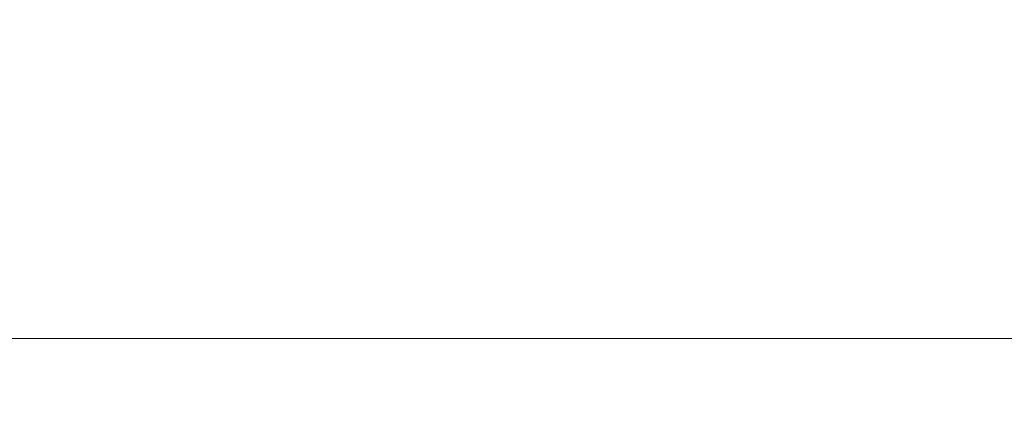
# Model space of a CAD drawing. Units: inches. Extents: x 0 to 204, y 0 to 264.
# Drawn here: x 94 to 97, y 167 to 168 of the extents above; entities that cross this region are included whole.
import ezdxf

# ---------------------------------------------------------------- set-up
doc = ezdxf.new("R2010")
doc.units = ezdxf.units.IN
doc.header["$MEASUREMENT"] = 0
doc.layers.get('0').update_dxf_attribs({"color": 10})

# ---------------------------------------------------------------- blocks, each defined once
blk = doc.blocks.new('TABOUR-B5-3D')
at = {"lineweight": 18}
for points, invisible_edges in [([(7.9462, 8.5723, -15.0058), (7.9462, 8.5787, -15.0543), (-7.9462, 8.5787, -15.0543), (-7.9462, 8.5723, -15.0058)], 8), ([(7.9462, 8.5787, -15.0543), (7.9462, 8.5723, -15.1028), (-7.9462, 8.5723, -15.1028), (-7.9462, 8.5787, -15.0543)], 2), ([(7.9462, 8.5536, -14.9606), (7.9462, 8.5723, -15.0058), (-7.9462, 8.5723, -15.0058), (-7.9462, 8.5536, -14.9606)], 10), ([(7.9462, 8.5723, -15.1028), (7.9462, 8.5536, -15.1481), (-7.9462, 8.5536, -15.1481), (-7.9462, 8.5723, -15.1028)], 10), ([(7.9462, 8.5238, -14.9217), (7.9462, 8.5536, -14.9606), (-7.9462, 8.5536, -14.9606), (-7.9462, 8.5238, -14.9217)], 10), ([(-7.9462, 8.5536, -15.1481), (7.9462, 8.5536, -15.1481), (7.9462, 8.5238, -15.1869), (-7.9462, 8.5238, -15.1869)], 5), ([(7.9462, 8.4849, -14.8919), (7.9462, 8.5238, -14.9217), (-7.9462, 8.5238, -14.9217), (-7.9462, 8.4849, -14.8919)], 10), ([(7.9462, 8.5238, -15.1869), (7.9462, 8.4849, -15.2167), (-7.9462, 8.4849, -15.2167), (-7.9462, 8.5238, -15.1869)], 10), ([(7.9462, 8.4397, -14.8732), (7.9462, 8.4849, -14.8919), (-7.9462, 8.4849, -14.8919), (-7.9462, 8.4397, -14.8732)], 10), ([(7.9462, 8.4849, -15.2167), (7.9462, 8.4397, -15.2354), (-7.9462, 8.4397, -15.2354), (-7.9462, 8.4849, -15.2167)], 10), ([(7.9462, 8.3912, -14.8668), (7.9462, 8.4397, -14.8732), (-7.9462, 8.4397, -14.8732), (-7.9462, 8.3912, -14.8668)], 10), ([(-7.9462, 8.3912, -15.2418), (-7.9462, 8.4397, -15.2354), (7.9462, 8.4397, -15.2354), (7.9462, 8.3912, -15.2418)], 10)]:
    blk.add_3dface(points, dxfattribs=dict(at, invisible_edges=invisible_edges))

msp = doc.modelspace()

# ---------------------------------------------------------------- linework, layer by layer
at = {"lineweight": 18, "invisible_edges": 15}
for points in [[(94.51686, 168.12745, 31.93372), (92.93451, 167.75936, 31.79107), (93.47671, 167.82214, 31.63838)], [(94.51686, 168.12745, 31.93372), (93.50868, 168.03108, 32.01977), (92.93451, 167.75936, 31.79107)], [(93.89864, 167.79792, 33.27843), (94.523, 168.10339, 33.38881), (93.87809, 167.98606, 33.31649)], [(95.28406, 167.97993, 33.34435), (94.81614, 168.05264, 33.39187), (94.38457, 167.82622, 33.27823)], [(94.81614, 167.88845, 33.39187), (95.20328, 168.07801, 33.44112), (94.523, 167.9392, 33.38881)], [(97.59733, 167.53089, 26.10698), (96.30434, 167.56425, 26.18429), (96.72505, 168.07842, 27.94005)], [(96.72505, 168.02974, 33.35324), (95.28406, 167.97993, 33.34435), (95.64507, 167.88542, 33.25376)], [(98.16604, 167.97993, 33.34435), (96.72505, 168.02974, 33.35324), (97.80503, 167.88542, 33.25376)], [(94.37429, 168.00913, 33.3525), (93.87809, 167.82187, 33.31649), (94.523, 167.9392, 33.38881)], [(97.57291, 167.52496, 26.27114), (96.31663, 167.55195, 26.33202), (96.72505, 168.02435, 28.13391)], [(94.38457, 167.82622, 33.27823), (94.80213, 167.78187, 33.21749), (95.28406, 167.97993, 33.34435)], [(95.28406, 167.97993, 33.34435), (94.80213, 167.78187, 33.21749), (95.64507, 167.88542, 33.25376)], [(96.72505, 167.86555, 33.35324), (95.96665, 167.99296, 33.43841), (95.28406, 167.81574, 33.34435)], [(96.72505, 167.86555, 33.35324), (98.16604, 167.81574, 33.34435), (97.48344, 167.99296, 33.43841)], [(96.30434, 167.56425, 26.18429), (94.5911, 167.49466, 26.27505), (94.98604, 167.95859, 27.97593)], [(93.89864, 167.63373, 33.27843), (94.523, 167.9392, 33.38881), (93.87809, 167.82187, 33.31649)], [(96.31663, 167.55195, 26.33202), (94.71104, 167.48463, 26.41592), (95.0347, 167.90793, 28.16878)], [(95.28406, 167.81574, 33.34435), (94.81614, 167.88845, 33.39187), (94.38457, 167.66203, 33.27823)], [(95.64507, 167.88542, 33.25376), (94.80213, 167.78187, 33.21749), (95.14444, 167.67166, 33.04851)], [(95.64507, 167.88542, 33.25376), (95.14444, 167.67166, 33.04851), (96.01975, 167.77179, 33.09311)], [(96.72505, 167.86555, 33.35324), (95.28406, 167.81574, 33.34435), (95.64507, 167.72123, 33.25376)], [(95.64507, 167.88542, 33.25376), (96.01975, 167.77179, 33.09311), (96.72505, 167.86475, 33.19595)], [(97.80503, 167.88542, 33.25376), (96.72505, 167.86475, 33.19595), (97.43034, 167.77179, 33.09311)], [(98.16604, 167.81574, 33.34435), (96.72505, 167.86555, 33.35324), (97.80503, 167.72123, 33.25376)], [(93.27812, 167.28693, 26.09086), (93.24703, 167.83877, 28.01182), (94.5911, 167.49466, 26.27505)], [(93.89864, 167.79792, 33.27843), (93.47994, 167.57594, 33.16689), (94.38457, 167.82622, 33.27823)], [(94.38457, 167.82622, 33.27823), (93.47994, 167.57594, 33.16689), (93.96645, 167.59428, 33.13709)], [(93.96645, 167.59428, 33.13709), (94.80213, 167.78187, 33.21749), (94.38457, 167.82622, 33.27823)], [(94.38457, 167.66203, 33.27823), (94.80213, 167.61768, 33.21749), (95.28406, 167.81574, 33.34435)], [(95.28406, 167.81574, 33.34435), (94.80213, 167.61768, 33.21749), (95.64507, 167.72123, 33.25376)], [(93.45686, 167.30123, 26.27658), (93.34436, 167.79152, 28.20364), (94.71104, 167.48463, 26.41592)], [(94.80213, 167.78187, 33.21749), (93.96645, 167.59428, 33.13709), (94.33907, 167.50599, 32.97067)], [(94.80213, 167.78187, 33.21749), (94.33907, 167.50599, 32.97067), (95.14444, 167.67166, 33.04851)], [(95.59637, 167.65608, 32.93657), (96.01975, 167.77179, 33.09311), (95.14444, 167.67166, 33.04851)], [(96.72505, 167.73966, 33.0054), (96.01975, 167.77179, 33.09311), (95.59637, 167.65608, 32.93657)], [(96.72505, 167.73966, 33.0054), (97.85372, 167.65608, 32.93657), (97.43034, 167.77179, 33.09311)], [(95.19396, 167.74773, 28.21675), (94.43014, 167.19408, 26.50118), (95.85018, 167.31069, 26.59673)], [(95.85018, 167.31069, 26.59673), (97.49091, 167.3493, 26.72535), (96.72505, 167.74773, 28.21675)], [(95.64507, 167.72123, 33.25376), (94.80213, 167.61768, 33.21749), (95.14444, 167.50747, 33.04851)], [(95.64507, 167.72123, 33.25376), (95.14444, 167.50747, 33.04851), (96.01975, 167.6076, 33.09311)], [(95.64507, 167.72123, 33.25376), (96.01975, 167.6076, 33.09311), (96.72505, 167.70056, 33.19595)], [(97.80503, 167.72123, 33.25376), (96.72505, 167.70056, 33.19595), (97.43034, 167.6076, 33.09311)], [(93.89864, 167.63373, 33.27843), (93.47994, 167.41175, 33.16689), (94.38457, 167.66203, 33.27823)], [(94.38457, 167.66203, 33.27823), (93.47994, 167.41175, 33.16689), (93.96645, 167.43009, 33.13709)], [(93.96645, 167.43009, 33.13709), (94.80213, 167.61768, 33.21749), (94.38457, 167.66203, 33.27823)], [(94.33907, 167.50599, 32.97067), (94.76978, 167.52535, 32.87668), (95.14444, 167.67166, 33.04851)], [(95.59637, 167.65608, 32.93657), (95.14444, 167.67166, 33.04851), (94.76978, 167.52535, 32.87668)], [(95.70378, 167.55356, 32.74366), (95.59637, 167.65608, 32.93657), (94.76978, 167.52535, 32.87668)], [(94.80213, 167.61768, 33.21749), (93.96645, 167.43009, 33.13709), (94.33907, 167.3418, 32.97067)], [(94.80213, 167.61768, 33.21749), (94.33907, 167.3418, 32.97067), (95.14444, 167.50747, 33.04851)], [(95.59637, 167.49189, 32.93657), (96.01975, 167.6076, 33.09311), (95.14444, 167.50747, 33.04851)], [(96.72505, 167.57547, 33.0054), (96.01975, 167.6076, 33.09311), (95.59637, 167.49189, 32.93657)], [(96.72505, 167.57547, 33.0054), (97.85372, 167.49189, 32.93657), (97.43034, 167.6076, 33.09311)], [(92.90924, 166.91966, 26.17727), (94.43014, 167.19408, 26.50118), (93.67323, 167.57673, 28.26796)], [(96.30434, 167.56425, 26.18429), (95.39709, 167.2016, 24.89619), (94.5911, 167.49466, 26.27505)], [(96.31663, 167.55195, 26.33202), (95.4626, 167.21793, 24.99097), (94.71104, 167.48463, 26.41592)], [(96.61835, 167.11393, 24.36163), (95.39709, 167.2016, 24.89619), (96.30434, 167.56425, 26.18429)], [(96.64487, 167.14899, 24.47508), (95.4626, 167.21793, 24.99097), (96.31663, 167.55195, 26.33202)], [(96.61835, 167.11393, 24.36163), (96.30434, 167.56425, 26.18429), (97.59733, 167.53089, 26.10698)], [(96.64487, 167.14899, 24.47508), (96.31663, 167.55195, 26.33202), (97.57291, 167.52496, 26.27114)], [(94.33907, 167.50599, 32.97067), (93.63142, 167.26652, 32.82039), (94.76978, 167.52535, 32.87668)], [(94.76978, 167.52535, 32.87668), (93.63142, 167.26652, 32.82039), (93.71461, 167.13001, 32.55502)], [(97.59733, 167.53089, 26.10698), (98.06763, 167.01697, 24.10154), (96.61835, 167.11393, 24.36163)], [(97.57291, 167.52496, 26.27114), (98.04235, 167.06417, 24.24629), (96.64487, 167.14899, 24.47508)], [(94.5911, 167.49466, 26.27505), (94.14546, 167.0275, 24.60423), (93.27812, 167.28693, 26.09086)], [(94.5911, 167.49466, 26.27505), (95.39709, 167.2016, 24.89619), (94.14546, 167.0275, 24.60423)], [(94.33907, 167.3418, 32.97067), (94.76978, 167.36116, 32.87668), (95.14444, 167.50747, 33.04851)], [(95.59637, 167.49189, 32.93657), (95.14444, 167.50747, 33.04851), (94.76978, 167.36116, 32.87668)], [(95.70378, 167.38938, 32.74366), (95.59637, 167.49189, 32.93657), (94.76978, 167.36116, 32.87668)], [(94.71104, 167.48463, 26.41592), (94.25109, 167.06268, 24.74459), (93.45686, 167.30123, 26.27658)], [(94.71104, 167.48463, 26.41592), (95.4626, 167.21793, 24.99097), (94.25109, 167.06268, 24.74459)], [(96.46285, 166.77709, 26.17349), (97.88191, 166.81705, 26.41538), (96.72505, 167.3824, 28.14848)], [(94.33907, 167.3418, 32.97067), (93.63142, 167.10234, 32.82039), (94.76978, 167.36116, 32.87668)], [(94.76978, 167.36116, 32.87668), (93.63142, 167.10234, 32.82039), (93.71461, 166.96582, 32.55502)], [(97.49091, 167.3493, 26.72535), (95.85018, 167.31069, 26.59673), (96.72505, 166.95768, 25.1468)], [(96.72505, 166.95768, 25.1468), (98.45088, 166.96821, 25.44104), (97.49091, 167.3493, 26.72535)], [(95.17135, 166.79945, 24.67794), (95.85018, 167.31069, 26.59673), (94.43014, 167.19408, 26.50118)], [(95.85018, 167.31069, 26.59673), (95.17135, 166.79945, 24.67794), (96.72505, 166.95768, 25.1468)], [(95.03827, 167.26623, 28.18327), (94.21225, 166.84725, 26.90335), (95.08986, 166.57153, 25.64825)], [(96.46285, 166.77709, 26.17349), (95.03827, 167.26623, 28.18327), (95.08986, 166.57153, 25.64825)], [(94.25109, 167.06268, 24.74459), (95.4626, 167.21793, 24.99097), (94.53977, 166.74624, 22.87145)], [(95.76613, 166.88426, 23.15318), (94.53977, 166.74624, 22.87145), (95.4626, 167.21793, 24.99097)], [(95.76613, 166.88426, 23.15318), (95.4626, 167.21793, 24.99097), (96.64487, 167.14899, 24.47508)], [(93.66867, 166.51342, 24.0237), (94.43014, 167.19408, 26.50118), (92.90924, 166.91966, 26.17727)], [(93.66867, 166.51342, 24.0237), (95.17135, 166.79945, 24.67794), (94.43014, 167.19408, 26.50118)], [(94.14546, 167.0275, 24.60423), (95.39709, 167.2016, 24.89619), (94.42678, 166.66256, 22.75013)], [(95.69373, 166.81694, 23.07804), (94.42678, 166.66256, 22.75013), (95.39709, 167.2016, 24.89619)], [(95.69373, 166.81694, 23.07804), (95.39709, 167.2016, 24.89619), (96.61835, 167.11393, 24.36163)], [(95.60928, 167.08773, 17.79227), (95.29905, 167.10607, 17.81999), (95.97961, 167.14072, 17.8336)], [(95.48478, 167.13273, 17.86517), (95.97961, 167.14072, 17.8336), (95.29905, 167.10607, 17.81999)], [(95.97961, 167.14072, 17.8336), (95.48478, 167.13273, 17.86517), (95.9738, 167.14903, 17.89204)], [(95.59163, 167.12795, 17.91731), (95.9738, 167.14903, 17.89204), (95.48478, 167.13273, 17.86517)], [(95.59163, 167.12795, 17.91731), (95.99862, 167.12302, 17.94254), (95.9738, 167.14903, 17.89204)], [(96.00307, 167.10359, 17.79389), (95.60928, 167.08773, 17.79227), (95.97961, 167.14072, 17.8336)], [(95.76613, 166.88426, 23.15318), (96.64487, 167.14899, 24.47508), (97.26648, 166.92021, 23.27728)], [(96.32612, 167.15675, 17.86267), (95.97961, 167.14072, 17.8336), (95.9738, 167.14903, 17.89204)], [(96.35171, 167.14749, 17.91853), (96.32612, 167.15675, 17.86267), (95.9738, 167.14903, 17.89204)], [(96.35171, 167.14749, 17.91853), (95.9738, 167.14903, 17.89204), (95.99862, 167.12302, 17.94254)], [(96.34302, 167.13222, 17.81123), (95.97961, 167.14072, 17.8336), (96.32612, 167.15675, 17.86267)], [(95.97961, 167.14072, 17.8336), (96.34302, 167.13222, 17.81123), (96.00307, 167.10359, 17.79389)], [(96.35171, 167.14749, 17.91853), (95.99862, 167.12302, 17.94254), (96.35336, 167.06099, 17.96819)], [(96.32612, 167.15675, 17.86267), (96.69345, 167.15922, 17.88802), (96.71235, 167.14933, 17.83208)], [(96.35171, 167.14749, 17.91853), (96.69345, 167.15922, 17.88802), (96.32612, 167.15675, 17.86267)], [(96.34302, 167.13222, 17.81123), (96.32612, 167.15675, 17.86267), (96.71235, 167.14933, 17.83208)], [(96.34302, 167.13222, 17.81123), (96.71235, 167.14933, 17.83208), (96.68645, 167.10855, 17.79187)], [(96.35171, 167.14749, 17.91853), (96.76782, 167.13549, 17.93879), (96.69345, 167.15922, 17.88802)], [(96.35171, 167.14749, 17.91853), (96.35336, 167.06099, 17.96819), (96.76782, 167.13549, 17.93879)], [(96.64487, 167.14899, 24.47508), (98.04235, 167.06417, 24.24629), (97.26648, 166.92021, 23.27728)], [(96.68645, 167.10855, 17.79187), (96.71235, 167.14933, 17.83208), (97.13644, 167.11036, 17.79474)], [(96.69345, 167.15922, 17.88802), (96.76782, 167.13549, 17.93879), (97.1563, 167.14904, 17.9115)], [(96.69345, 167.15922, 17.88802), (97.1563, 167.14904, 17.9115), (97.02002, 167.15715, 17.86129)], [(97.02002, 167.15715, 17.86129), (96.71235, 167.14933, 17.83208), (96.69345, 167.15922, 17.88802)], [(96.71235, 167.14933, 17.83208), (97.02002, 167.15715, 17.86129), (97.13644, 167.11036, 17.79474)], [(96.76782, 167.13549, 17.93879), (97.09424, 167.06026, 17.96819), (97.1563, 167.14904, 17.9115)], [(97.02002, 167.15715, 17.86129), (97.39292, 167.14847, 17.85276), (97.13644, 167.11036, 17.79474)], [(97.39292, 167.14847, 17.85276), (97.02002, 167.15715, 17.86129), (97.1563, 167.14904, 17.9115)], [(95.09056, 167.11276, 17.8689), (94.86498, 167.08137, 17.82127), (94.51923, 167.07058, 17.85252)], [(94.51923, 167.07058, 17.85252), (94.86451, 167.08828, 17.91852), (95.09056, 167.11276, 17.8689)], [(95.09056, 167.11276, 17.8689), (94.86451, 167.08828, 17.91852), (95.22758, 167.11179, 17.91527)], [(94.86451, 167.08828, 17.91852), (95.24199, 167.00164, 17.96817), (95.22758, 167.11179, 17.91527)], [(95.29905, 167.10607, 17.81999), (94.86498, 167.08137, 17.82127), (95.09056, 167.11276, 17.8689)], [(95.29905, 167.10607, 17.81999), (95.09056, 167.11276, 17.8689), (95.48478, 167.13273, 17.86517)], [(95.09056, 167.11276, 17.8689), (95.22758, 167.11179, 17.91527), (95.48478, 167.13273, 17.86517)], [(95.59163, 167.12795, 17.91731), (95.48478, 167.13273, 17.86517), (95.22758, 167.11179, 17.91527)], [(95.24199, 167.00164, 17.96817), (95.59163, 167.12795, 17.91731), (95.22758, 167.11179, 17.91527)], [(95.59163, 167.12795, 17.91731), (95.61244, 167.02143, 17.96818), (95.99862, 167.12302, 17.94254)], [(96.61835, 167.11393, 24.36163), (96.16599, 166.60266, 21.83861), (95.69373, 166.81694, 23.07804)], [(96.34302, 167.13222, 17.81123), (96.35372, 167.03224, 17.78291), (96.00307, 167.10359, 17.79389)], [(96.16599, 166.60266, 21.83861), (96.61835, 167.11393, 24.36163), (97.12656, 166.58483, 21.71537)], [(96.68645, 167.10855, 17.79187), (96.35372, 167.03224, 17.78291), (96.34302, 167.13222, 17.81123)], [(96.61835, 167.11393, 24.36163), (98.06763, 167.01697, 24.10154), (97.12656, 166.58483, 21.71537)], [(97.13644, 167.11036, 17.79474), (97.09382, 167.03151, 17.78291), (96.68645, 167.10855, 17.79187)], [(94.40785, 167.05801, 17.90915), (94.86451, 167.08828, 17.91852), (94.51923, 167.07058, 17.85252)], [(94.86451, 167.08828, 17.91852), (94.40785, 167.05801, 17.90915), (94.59116, 167.04597, 17.94688)], [(94.86498, 167.08137, 17.82127), (94.50567, 167.04167, 17.80625), (94.51923, 167.07058, 17.85252)], [(94.86498, 167.08137, 17.82127), (95.05301, 167.0534, 17.78924), (94.50567, 167.04167, 17.80625)], [(94.59116, 167.04597, 17.94688), (94.87153, 166.98186, 17.96817), (94.86451, 167.08828, 17.91852)], [(95.29905, 167.10607, 17.81999), (95.05301, 167.0534, 17.78924), (94.86498, 167.08137, 17.82127)], [(95.29905, 167.10607, 17.81999), (95.60928, 167.08773, 17.79227), (95.05301, 167.0534, 17.78924)], [(95.60928, 167.08773, 17.79227), (95.24352, 166.97296, 17.78289), (95.05301, 167.0534, 17.78924)], [(95.60928, 167.08773, 17.79227), (96.00307, 167.10359, 17.79389), (95.98365, 167.01248, 17.78291)], [(96.7165, 166.99427, 17.93533), (96.72381, 167.08077, 17.9682), (96.35364, 166.99449, 17.9381)], [(96.7165, 166.99427, 17.93533), (97.07586, 166.99697, 17.94127), (96.72381, 167.08077, 17.9682)], [(93.38356, 166.69657, 23.45702), (94.25109, 167.06268, 24.74459), (94.53977, 166.74624, 22.87145)], [(94.59116, 167.04597, 17.94688), (94.40785, 167.05801, 17.90915), (93.99164, 167.00631, 17.93325)], [(94.10105, 167.03581, 17.86113), (93.99164, 167.00631, 17.93325), (94.40785, 167.05801, 17.90915)], [(94.50567, 167.04167, 17.80625), (94.10105, 167.03581, 17.86113), (94.51923, 167.07058, 17.85252)], [(94.10105, 167.03581, 17.86113), (94.40785, 167.05801, 17.90915), (94.51923, 167.07058, 17.85252)], [(94.50567, 167.04167, 17.80625), (95.05301, 167.0534, 17.78924), (94.87346, 166.9532, 17.78289)], [(93.23548, 166.63483, 23.35496), (94.14546, 167.0275, 24.60423), (94.42678, 166.66256, 22.75013)], [(93.99164, 167.00631, 17.93325), (94.13062, 166.9423, 17.96816), (94.59116, 167.04597, 17.94688)], [(94.14323, 166.99531, 17.79521), (94.10105, 167.03581, 17.86113), (94.50567, 167.04167, 17.80625)], [(94.50567, 167.04167, 17.80625), (94.50339, 166.93344, 17.78288), (94.14323, 166.99531, 17.79521)], [(95.9829, 167.04121, 17.96819), (95.65941, 166.99691, 17.95502), (96.35364, 166.99449, 17.9381)], [(96.02263, 166.99453, 17.80667), (96.35372, 167.03224, 17.78291), (96.3016, 166.97745, 17.83859)], [(96.3016, 166.97745, 17.83859), (96.35372, 167.03224, 17.78291), (96.8624, 167.00245, 17.80661)], [(97.27819, 166.99924, 17.8044), (96.8624, 167.00245, 17.80661), (97.09382, 167.03151, 17.78291)], [(97.68128, 166.99407, 17.95179), (97.46467, 167.03975, 17.96817), (97.07586, 166.99697, 17.94127)], [(95.05705, 166.98598, 17.9639), (95.65941, 166.99691, 17.95502), (95.24199, 167.00164, 17.96817)], [(96.8624, 167.00245, 17.80661), (96.69351, 166.97646, 17.84951), (96.3016, 166.97745, 17.83859)], [(97.09354, 166.97427, 17.84717), (96.69351, 166.97646, 17.84951), (96.8624, 167.00245, 17.80661)], [(96.8624, 167.00245, 17.80661), (97.27819, 166.99924, 17.8044), (97.09354, 166.97427, 17.84717)], [(94.44445, 166.92626, 17.95666), (95.05705, 166.98598, 17.9639), (94.87153, 166.98186, 17.96817)], [(95.0878, 166.94541, 17.93371), (95.05705, 166.98598, 17.9639), (94.44445, 166.92626, 17.95666)], [(94.87551, 166.92426, 17.82861), (95.24352, 166.97296, 17.78289), (95.41335, 166.9593, 17.8218)], [(95.05705, 166.98598, 17.9639), (95.0878, 166.94541, 17.93371), (95.65941, 166.99691, 17.95502)], [(95.60018, 166.95164, 17.88993), (95.65941, 166.99691, 17.95502), (95.0878, 166.94541, 17.93371)], [(95.41335, 166.9593, 17.8218), (95.61359, 166.99272, 17.7829), (96.02263, 166.99453, 17.80667)], [(96.02263, 166.99453, 17.80667), (95.90303, 166.96434, 17.85138), (95.41335, 166.9593, 17.8218)], [(95.65941, 166.99691, 17.95502), (95.60018, 166.95164, 17.88993), (96.01424, 166.96924, 17.90608)], [(96.35364, 166.99449, 17.9381), (95.65941, 166.99691, 17.95502), (96.01424, 166.96924, 17.90608)], [(95.90303, 166.96434, 17.85138), (96.02263, 166.99453, 17.80667), (96.3016, 166.97745, 17.83859)], [(96.01424, 166.96924, 17.90608), (95.90303, 166.96434, 17.85138), (96.3016, 166.97745, 17.83859)], [(96.01424, 166.96924, 17.90608), (96.42834, 166.97241, 17.88978), (96.35364, 166.99449, 17.9381)], [(96.42834, 166.97241, 17.88978), (96.01424, 166.96924, 17.90608), (96.3016, 166.97745, 17.83859)], [(96.69351, 166.97646, 17.84951), (96.42834, 166.97241, 17.88978), (96.3016, 166.97745, 17.83859)], [(96.7165, 166.99427, 17.93533), (96.35364, 166.99449, 17.9381), (96.42834, 166.97241, 17.88978)], [(96.90855, 166.97426, 17.89674), (96.7165, 166.99427, 17.93533), (96.42834, 166.97241, 17.88978)], [(96.42834, 166.97241, 17.88978), (96.69351, 166.97646, 17.84951), (96.90855, 166.97426, 17.89674)], [(96.90855, 166.97426, 17.89674), (96.69351, 166.97646, 17.84951), (97.09354, 166.97427, 17.84717)], [(97.07586, 166.99697, 17.94127), (96.7165, 166.99427, 17.93533), (96.90855, 166.97426, 17.89674)], [(97.07586, 166.99697, 17.94127), (96.90855, 166.97426, 17.89674), (97.39556, 166.96607, 17.89657)], [(97.09354, 166.97427, 17.84717), (97.39556, 166.96607, 17.89657), (96.90855, 166.97426, 17.89674)], [(97.68128, 166.99407, 17.95179), (97.07586, 166.99697, 17.94127), (97.39556, 166.96607, 17.89657)], [(95.0878, 166.94541, 17.93371), (94.44445, 166.92626, 17.95666), (94.50718, 166.89078, 17.90926)], [(95.0878, 166.94541, 17.93371), (94.50718, 166.89078, 17.90926), (95.18193, 166.93061, 17.87097)], [(95.18193, 166.93061, 17.87097), (94.87551, 166.92426, 17.82861), (95.41335, 166.9593, 17.8218)], [(95.18193, 166.93061, 17.87097), (95.60018, 166.95164, 17.88993), (95.0878, 166.94541, 17.93371)], [(96.37642, 166.55519, 23.3078), (96.72505, 166.95768, 25.1468), (95.17135, 166.79945, 24.67794)], [(95.41335, 166.9593, 17.8218), (95.60018, 166.95164, 17.88993), (95.18193, 166.93061, 17.87097)], [(95.90303, 166.96434, 17.85138), (95.60018, 166.95164, 17.88993), (95.41335, 166.9593, 17.8218)], [(96.01424, 166.96924, 17.90608), (95.60018, 166.95164, 17.88993), (95.90303, 166.96434, 17.85138)], [(96.37642, 166.55519, 23.3078), (97.99941, 166.51436, 23.25714), (96.72505, 166.95768, 25.1468)], [(98.45088, 166.96821, 25.44104), (96.72505, 166.95768, 25.1468), (97.99941, 166.51436, 23.25714)], [(94.13062, 166.9423, 17.96816), (94.0048, 166.87369, 17.94802), (94.44445, 166.92626, 17.95666)], [(94.50718, 166.89078, 17.90926), (94.44445, 166.92626, 17.95666), (94.0048, 166.87369, 17.94802)], [(94.50339, 166.93344, 17.78288), (94.87551, 166.92426, 17.82861), (94.29003, 166.88216, 17.823)], [(94.29003, 166.88216, 17.823), (94.87551, 166.92426, 17.82861), (94.50718, 166.89078, 17.90926)], [(94.87551, 166.92426, 17.82861), (95.18193, 166.93061, 17.87097), (94.50718, 166.89078, 17.90926)], [(95.76613, 166.88426, 23.15318), (97.26648, 166.92021, 23.27728), (97.15721, 166.6838, 21.74545)], [(94.50718, 166.89078, 17.90926), (94.0048, 166.87369, 17.94802), (94.14911, 166.85333, 17.8814)], [(94.14911, 166.85333, 17.8814), (94.29003, 166.88216, 17.823), (94.50718, 166.89078, 17.90926)], [(95.76613, 166.88426, 23.15318), (95.33145, 166.59134, 21.3758), (94.53977, 166.74624, 22.87145)], [(95.76613, 166.88426, 23.15318), (96.3082, 166.56243, 20.80611), (95.33145, 166.59134, 21.3758)], [(96.3082, 166.56243, 20.80611), (95.76613, 166.88426, 23.15318), (97.15721, 166.6838, 21.74545)]]:
    msp.add_3dface(points, dxfattribs=at)

# ---------------------------------------------------------------- block references
msp.add_blockref('TABOUR-B5-3D', (96.72505, 158.45563, 27.67932))

doc.saveas('drawing.dxf')
